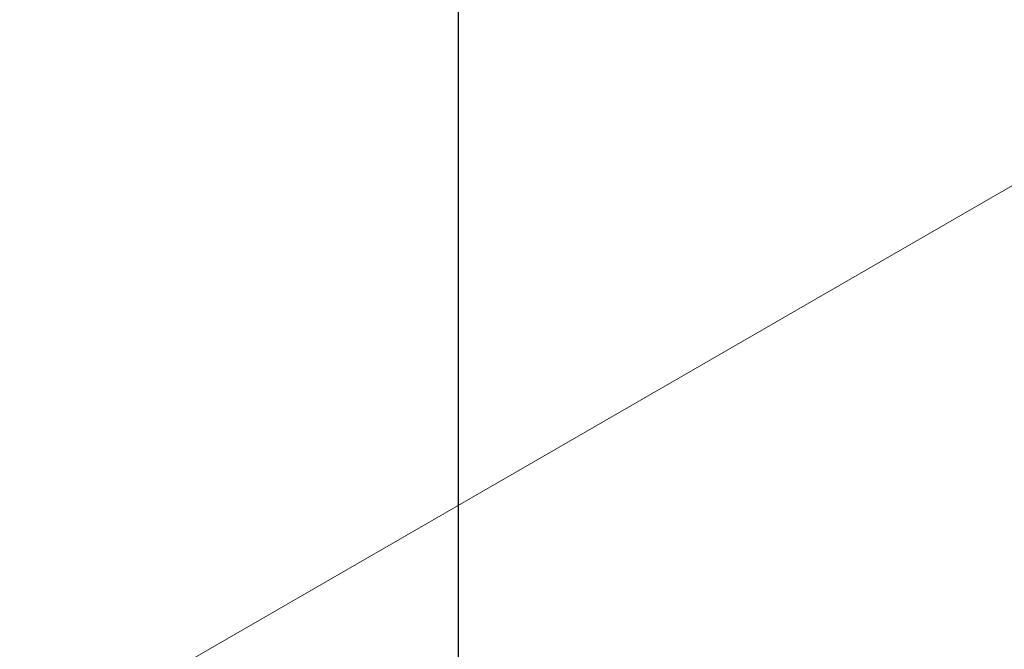
# Model space of a CAD drawing. Units: millimetres. Extents: x 0 to 4200, y 0 to 5940.
# Drawn here: x 2765 to 2956, y 3154 to 3276 of the extents above; entities that cross this region are included whole.
import ezdxf

# ---------------------------------------------------------------- set-up
doc = ezdxf.new("R2010")
doc.units = ezdxf.units.MM
doc.layers.get('Defpoints').update_dxf_attribs({"color": 251})
doc.layers.add('D-STR-DIM', color=7, linetype='Continuous', lineweight=9)
doc.layers.add('LEVEL001', color=7, linetype='Continuous', lineweight=13)
doc.styles.add('GMM001', font='txt')
doc.dimstyles.new('GMM001', dxfattribs={"dimscale": 2, "dimtxt": 20, "dimasz": 15, "dimexe": 5, "dimexo": 10, "dimgap": 3, "dimtad": 3, "dimdec": 0, "dimdsep": 46, "dimtxsty": 'GMM001', "dimcen": 10, "dimclrd": 7, "dimclre": 7, "dimclrt": 7, "dimadec": 0, "dimazin": 0, "dimtfac": 1, "dimtdec": 0, "dimtix": 1, "dimtmove": 0, "dimatfit": 3, "dimfxl": 0, "dimtolj": 1, "dimtzin": 0, "dimlwd": 0, "dimlwe": 0, "dimarcsym": 0})

# ---------------------------------------------------------------- blocks, each defined once
blk = doc.blocks.new('*D148')
at = {"layer": 'D-STR-DIM', "color": 7, "lineweight": 0, "transparency": 16777216}
for p, q in [((3158.73, 3383.16), (3028.21, 3458.52)), ((2648.5, 3227.74), (3012.23, 3437.74)), ((2743.04, 3143.16), (2612.52, 3218.52))]:
    blk.add_line(p, q, dxfattribs=at)
at = {"layer": 'D-STR-DIM', "color": 7, "transparency": 16777216}
for points in [[(3009.73, 3442.07), (3014.73, 3433.41), (3038.21, 3452.74)], [(2646, 3232.07), (2651, 3223.41), (2622.52, 3212.74)]]:
    blk.add_solid(points, dxfattribs=at)
at = {"layer": 'Defpoints', "color": 0, "transparency": 16777216}
for p in [(3038.21, 3452.74), (3178.73, 3371.61), (2763.04, 3131.61)]:
    blk.add_point(p, dxfattribs=at)
at = {"layer": 'D-STR-DIM', "color": 7, "transparency": 16777216, "insert": (2817.36, 3355.26), "char_height": 40, "attachment_point": 5, "rotation": 30, "style": 'GMM001'}
blk.add_mtext('\\A1;480', dxfattribs=at)

msp = doc.modelspace()

# ---------------------------------------------------------------- linework, layer by layer
at = {"layer": 'Defpoints'}
msp.add_line((2850, 5740), (2850, 200), dxfattribs=at)
at = {"layer": 'LEVEL001'}
msp.add_lwpolyline([(2918.92, 3046.61), (2767.37, 3134.11), (3178.73, 3371.61), (3330.28, 3284.11)], dxfattribs=at)

# ---------------------------------------------------------------- dimensions: what is measured, and where the dimension line sits
at = {"layer": 'D-STR-DIM'}
dim = msp.add_aligned_dim(p1=(2763.04, 3131.61), p2=(3178.73, 3371.61), distance=140.52, dimstyle='GMM001', override={"dimfxl": 1.25}, dxfattribs=at)
dim.commit()
dim.dimension.update_dxf_attribs({"geometry": '*D148', "text_midpoint": (2817.36, 3355.26)})

doc.saveas('drawing.dxf')
